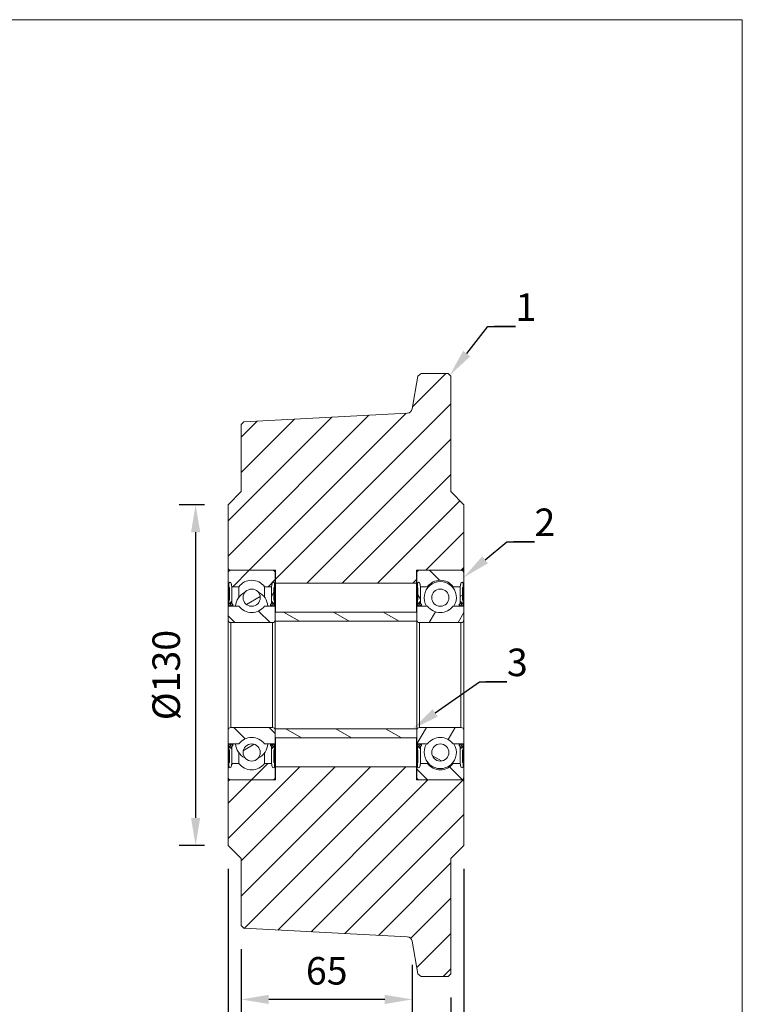
# Model space of a CAD drawing. Units: millimetres. Extents: x 10 to 287, y 10 to 200.
# Drawn here: x 195 to 287, y 75 to 200 of the extents above; entities that cross this region are included whole.
import ezdxf
from ezdxf import colors
from ezdxf.entities.mleader import LeaderData, LeaderLine
from ezdxf.math import Vec2, Vec3

# ---------------------------------------------------------------- set-up
doc = ezdxf.new("R2010")
doc.units = ezdxf.units.MM
doc.header["$LTSCALE"] = 0.75
for name, color, linetype, lineweight in [('FD_Dimensions', 7, 'Continuous', 13), ('Hatching', 7, 'Continuous', 13), ('Leaders', 7, 'Continuous', 13), ('TITLEBLOCK', 7, 'Continuous', 18), ('Visible', 7, 'Continuous', 13), ('Visible Narrow', 7, 'Continuous', 13)]:
    doc.layers.add(name, color=color, linetype=linetype, lineweight=lineweight)
doc.styles.get("Standard").update_dxf_attribs({"font": 'Arial.ttf'})
doc.dimstyles.new('Dim-ISO-25', dxfattribs={"dimtxt": 3.5, "dimasz": 3.5, "dimexe": 2.1, "dimexo": 3, "dimgap": 1.4, "dimtad": 1, "dimdec": 4, "dimdsep": 46, "dimtxsty": 'Standard', "dimcen": 0, "dimadec": 4, "dimazin": 2, "dimtp": 0.1, "dimtm": 0.1, "dimtfac": 1, "dimtdec": 4, "dimtmove": 0, "dimatfit": 3, "dimfxl": 1, "dimarcsym": 0})

# ---------------------------------------------------------------- blocks, each defined once
blk = doc.blocks.new('BIL C&W DRAWING SHEET')
at = {"layer": 'TITLEBLOCK', "lineweight": 13}
blk.add_lwpolyline([(-277, 190), (0, 190), (0, 0), (-277, 0)], close=True, dxfattribs=at)
blk = doc.blocks.new('*D17')
at = {"layer": 'Defpoints', "color": 0, "transparency": 16777216}
for p in [(223.24, 84.78), (245, 82.79), (223.24, 75.39)]:
    blk.add_point(p, dxfattribs=at)
at = {"layer": 'FD_Dimensions', "color": 0, "lineweight": -2, "transparency": 16777216}
for p, q in [((223.24, 81.78), (223.24, 73.29)), ((245, 79.79), (245, 73.29)), ((241.5, 75.39), (226.74, 75.39))]:
    blk.add_line(p, q, dxfattribs=at)
at = {"layer": 'FD_Dimensions', "color": 0, "transparency": 16777216}
for points in [[(226.74, 75.97), (226.74, 74.8), (223.24, 75.39)], [(241.5, 75.97), (241.5, 74.8), (245, 75.39)]]:
    blk.add_solid(points, dxfattribs=at)
at = {"layer": 'FD_Dimensions', "color": 0, "transparency": 16777216, "insert": (234.12, 78.57), "char_height": 3.5, "attachment_point": 5}
blk.add_mtext('65', dxfattribs=at)
blk = doc.blocks.new('*D18')
at = {"layer": 'Defpoints', "color": 0, "transparency": 16777216}
for p in [(223.24, 84.78), (249.9, 78.64), (223.24, 68.14)]:
    blk.add_point(p, dxfattribs=at)
at = {"layer": 'FD_Dimensions', "color": 0, "lineweight": -2, "transparency": 16777216}
for p, q in [((223.24, 81.78), (223.24, 66.04)), ((249.9, 75.64), (249.9, 66.04)), ((246.4, 68.14), (226.74, 68.14))]:
    blk.add_line(p, q, dxfattribs=at)
at = {"layer": 'FD_Dimensions', "color": 0, "transparency": 16777216}
for points in [[(226.74, 68.73), (226.74, 67.56), (223.24, 68.14)], [(246.4, 68.73), (246.4, 67.56), (249.9, 68.14)]]:
    blk.add_solid(points, dxfattribs=at)
at = {"layer": 'FD_Dimensions', "color": 0, "transparency": 16777216, "insert": (236.57, 71.33), "char_height": 3.5, "attachment_point": 5}
blk.add_mtext('80', dxfattribs=at)
blk = doc.blocks.new('*D19')
at = {"layer": 'Defpoints', "color": 0, "transparency": 16777216}
for p in [(221.57, 94.98), (251.57, 94.98), (251.57, 61.22)]:
    blk.add_point(p, dxfattribs=at)
at = {"layer": 'FD_Dimensions', "color": 0, "lineweight": -2, "transparency": 16777216}
for p, q in [((221.57, 91.98), (221.57, 59.12)), ((251.57, 91.98), (251.57, 59.12)), ((225.07, 61.22), (248.07, 61.22))]:
    blk.add_line(p, q, dxfattribs=at)
at = {"layer": 'FD_Dimensions', "color": 0, "transparency": 16777216}
for points in [[(225.07, 61.8), (225.07, 60.64), (221.57, 61.22)], [(248.07, 61.8), (248.07, 60.64), (251.57, 61.22)]]:
    blk.add_solid(points, dxfattribs=at)
at = {"layer": 'FD_Dimensions', "color": 0, "transparency": 16777216, "insert": (236.57, 64.41), "char_height": 3.5, "attachment_point": 5}
blk.add_mtext('90', dxfattribs=at)
blk = doc.blocks.new('*D21')
at = {"layer": 'Defpoints', "color": 0, "transparency": 16777216}
for p in [(221.57, 138.31), (217.44, 94.98), (221.57, 94.98)]:
    blk.add_point(p, dxfattribs=at)
at = {"layer": 'FD_Dimensions', "color": 0, "lineweight": -2, "transparency": 16777216}
for p, q in [((218.57, 138.31), (215.34, 138.31)), ((217.44, 134.81), (217.44, 98.48)), ((218.57, 94.98), (215.34, 94.98))]:
    blk.add_line(p, q, dxfattribs=at)
at = {"layer": 'FD_Dimensions', "color": 0, "transparency": 16777216}
for points in [[(216.85, 134.81), (218.02, 134.81), (217.44, 138.31)], [(216.85, 98.48), (218.02, 98.48), (217.44, 94.98)]]:
    blk.add_solid(points, dxfattribs=at)
at = {"layer": 'FD_Dimensions', "color": 0, "transparency": 16777216, "insert": (214.15, 116.64), "char_height": 3.5, "attachment_point": 5, "rotation": 90}
blk.add_mtext('%%C130', dxfattribs=at)

msp = doc.modelspace()

# ---------------------------------------------------------------- hatches: boundary and pattern name
at = {"layer": 'Hatching'}
h = msp.add_hatch(dxfattribs=at)
h.set_pattern_fill('ANSI31', color=256, angle=-7e-31, style=0)
edge = h.paths.add_edge_path(flags=0)
edge.add_line((223.569537, 84.429295), (244.373763, 83.338992))
edge.add_ellipse((244.338873, 82.673239), major_axis=(0.034891, 0.665753), ratio=1, start_angle=283, end_angle=360, ccw=False)
edge.add_line((244.995411, 82.789004), (245.727079, 78.639508))
edge.add_line((245.727079, 78.639508), (246.118296, 78.311238))
edge.add_line((246.118296, 78.311238), (249.569994, 78.311238))
edge.add_line((249.569994, 78.311238), (249.903327, 78.644572))
edge.add_line((249.903327, 78.644572), (249.903327, 93.311238))
edge.add_line((249.903327, 93.311238), (251.569994, 94.977905))
edge.add_line((251.569994, 94.977905), (251.569994, 103.144572))
edge.add_line((251.569994, 103.144572), (251.403327, 103.311238))
edge.add_line((251.403327, 103.311238), (245.536661, 103.311238))
edge.add_line((245.536661, 103.311238), (245.536661, 104.977905))
edge.add_line((245.536661, 104.977905), (227.603327, 104.977905))
edge.add_line((227.603327, 104.977905), (227.603327, 103.311238))
edge.add_line((227.603327, 103.311238), (221.736661, 103.311238))
edge.add_line((221.736661, 103.311238), (221.569994, 103.144572))
edge.add_line((221.569994, 103.144572), (221.569994, 94.977905))
edge.add_line((221.569994, 94.977905), (223.236661, 93.311238))
edge.add_line((223.236661, 93.311238), (223.236661, 84.780074))
edge.add_line((223.236661, 84.780074), (223.569537, 84.429295))
edge = h.paths.add_edge_path(flags=0)
edge.add_line((244.373763, 149.950152), (223.569537, 148.859849))
edge.add_line((223.569537, 148.859849), (223.236661, 148.50907))
edge.add_line((223.236661, 148.50907), (223.236661, 139.977905))
edge.add_line((223.236661, 139.977905), (221.569994, 138.311238))
edge.add_line((221.569994, 138.311238), (221.569994, 130.144572))
edge.add_line((221.569994, 130.144572), (221.736661, 129.977905))
edge.add_line((221.736661, 129.977905), (227.603327, 129.977905))
edge.add_line((227.603327, 129.977905), (227.603327, 128.311238))
edge.add_line((227.603327, 128.311238), (245.536661, 128.311238))
edge.add_line((245.536661, 128.311238), (245.536661, 129.977905))
edge.add_line((245.536661, 129.977905), (251.403327, 129.977905))
edge.add_line((251.403327, 129.977905), (251.569994, 130.144572))
edge.add_line((251.569994, 130.144572), (251.569994, 138.311238))
edge.add_line((251.569994, 138.311238), (249.903327, 139.977905))
edge.add_line((249.903327, 139.977905), (249.903327, 154.644572))
edge.add_line((249.903327, 154.644572), (249.569994, 154.977905))
edge.add_line((249.569994, 154.977905), (246.118296, 154.977905))
edge.add_line((246.118296, 154.977905), (245.727079, 154.649636))
edge.add_line((245.727079, 154.649636), (244.995411, 150.500139))
edge.add_ellipse((244.338873, 150.615905), major_axis=(0.656539, -0.115765), ratio=1, start_angle=-77, end_angle=0, ccw=False)
h = msp.add_hatch(dxfattribs=at)
h.set_pattern_fill('ANSI31', color=256, angle=-7e-31, style=0)
edge = h.paths.add_edge_path(flags=0)
edge.add_ellipse((221.936661, 129.611238), major_axis=(0, 0.366667), ratio=1, start_angle=360, end_angle=450)
edge.add_line((221.569994, 129.611238), (221.569994, 128.277905))
edge.add_line((221.569994, 128.277905), (221.649994, 128.277905))
edge.add_ellipse((221.809994, 128.277905), major_axis=(-0.16, 0), ratio=1, start_angle=190, end_angle=360, ccw=False)
edge.add_line((221.967563, 128.305689), (222.042993, 127.877905))
edge.add_line((222.042993, 127.877905), (222.931873, 127.877905))
edge.add_ellipse((224.569994, 126.644572), major_axis=(-1.638121, 1.233333), ratio=1, start_angle=253.95183867, end_angle=360, ccw=False)
edge.add_line((226.208115, 127.877905), (227.096995, 127.877905))
edge.add_line((227.096995, 127.877905), (227.172425, 128.305689))
edge.add_ellipse((227.329994, 128.277905), major_axis=(-0.157569, 0.027784), ratio=1, start_angle=-170, end_angle=0, ccw=False)
edge.add_line((227.489994, 128.277905), (227.569994, 128.277905))
edge.add_line((227.569994, 128.277905), (227.569994, 129.611238))
edge.add_ellipse((227.203327, 129.611238), major_axis=(0.366667, 0), ratio=1, start_angle=0, end_angle=90)
edge.add_line((227.203327, 129.977905), (221.936661, 129.977905))
edge = h.paths.add_edge_path(flags=0)
edge.add_ellipse((221.936661, 103.677905), major_axis=(-0.366667, 0), ratio=1, start_angle=0, end_angle=90)
edge.add_line((221.936661, 103.311238), (227.203327, 103.311238))
edge.add_ellipse((227.203327, 103.677905), major_axis=(0, -0.366667), ratio=1, start_angle=0, end_angle=90)
edge.add_line((227.569994, 103.677905), (227.569994, 105.011238))
edge.add_line((227.569994, 105.011238), (227.489994, 105.011238))
edge.add_ellipse((227.329994, 105.011238), major_axis=(0.16, 0), ratio=1, start_angle=190, end_angle=360, ccw=False)
edge.add_line((227.172425, 104.983455), (227.096995, 105.411238))
edge.add_line((227.096995, 105.411238), (226.208115, 105.411238))
edge.add_ellipse((224.569994, 106.644572), major_axis=(1.638121, -1.233333), ratio=1, start_angle=-106.04816133, end_angle=0, ccw=False)
edge.add_line((222.931873, 105.411238), (222.042993, 105.411238))
edge.add_line((222.042993, 105.411238), (221.967563, 104.983455))
edge.add_ellipse((221.809994, 105.011238), major_axis=(0.157569, -0.027784), ratio=1, start_angle=-170, end_angle=0, ccw=False)
edge.add_line((221.649994, 105.011238), (221.569994, 105.011238))
edge.add_line((221.569994, 105.011238), (221.569994, 103.677905))
h = msp.add_hatch(dxfattribs=at)
h.set_pattern_fill('ANSI31', color=256, angle=90, style=0)
edge = h.paths.add_edge_path(flags=0)
edge.add_ellipse((251.203327, 103.677905), major_axis=(0, -0.366667), ratio=1, start_angle=0, end_angle=90)
edge.add_line((251.569994, 103.677905), (251.569994, 105.011238))
edge.add_line((251.569994, 105.011238), (251.489994, 105.011238))
edge.add_ellipse((251.329994, 105.011238), major_axis=(0.16, 0), ratio=1, start_angle=190, end_angle=360, ccw=False)
edge.add_line((251.172425, 104.983455), (251.096995, 105.411238))
edge.add_line((251.096995, 105.411238), (250.208115, 105.411238))
edge.add_ellipse((248.569994, 106.644572), major_axis=(1.638121, -1.233333), ratio=1, start_angle=253.95183867, end_angle=360, ccw=False)
edge.add_line((246.931873, 105.411238), (246.042993, 105.411238))
edge.add_line((246.042993, 105.411238), (245.967563, 104.983455))
edge.add_ellipse((245.809994, 105.011238), major_axis=(0.157569, -0.027784), ratio=1, start_angle=190, end_angle=360, ccw=False)
edge.add_line((245.649994, 105.011238), (245.569994, 105.011238))
edge.add_line((245.569994, 105.011238), (245.569994, 103.677905))
edge.add_ellipse((245.936661, 103.677905), major_axis=(-0.366667, 0), ratio=1, start_angle=360, end_angle=450)
edge.add_line((245.936661, 103.311238), (251.203327, 103.311238))
edge = h.paths.add_edge_path(flags=0)
edge.add_ellipse((251.203327, 129.611238), major_axis=(0.366667, 0), ratio=1, start_angle=0, end_angle=90)
edge.add_line((251.203327, 129.977905), (245.936661, 129.977905))
edge.add_ellipse((245.936661, 129.611238), major_axis=(0, 0.366667), ratio=1, start_angle=0, end_angle=90)
edge.add_line((245.569994, 129.611238), (245.569994, 128.277905))
edge.add_line((245.569994, 128.277905), (245.649994, 128.277905))
edge.add_ellipse((245.809994, 128.277905), major_axis=(-0.16, 0), ratio=1, start_angle=190, end_angle=360, ccw=False)
edge.add_line((245.967563, 128.305689), (246.042993, 127.877905))
edge.add_line((246.042993, 127.877905), (246.931873, 127.877905))
edge.add_ellipse((248.569994, 126.644572), major_axis=(-1.638121, 1.233333), ratio=1, start_angle=-106.04816133, end_angle=0, ccw=False)
edge.add_line((250.208115, 127.877905), (251.096995, 127.877905))
edge.add_line((251.096995, 127.877905), (251.172425, 128.305689))
edge.add_ellipse((251.329994, 128.277905), major_axis=(-0.157569, 0.027784), ratio=1, start_angle=190, end_angle=360, ccw=False)
edge.add_line((251.489994, 128.277905), (251.569994, 128.277905))
edge.add_line((251.569994, 128.277905), (251.569994, 129.611238))
h = msp.add_hatch(dxfattribs=at)
h.set_pattern_fill('ANSI31', color=256, angle=75, style=0)
edge = h.paths.add_edge_path(flags=0)
edge.add_line((221.649994, 125.881538), (221.929527, 125.602005))
edge.add_line((221.929527, 125.602005), (221.729994, 125.402472))
edge.add_line((221.729994, 125.402472), (221.969994, 125.402472))
edge.add_line((221.969994, 125.402472), (222.169527, 125.602005))
edge.add_line((222.169527, 125.602005), (221.889994, 125.881538))
edge.add_line((221.889994, 125.881538), (222.049994, 126.041538))
edge.add_line((222.049994, 126.041538), (222.049994, 127.849834))
edge.add_line((222.049994, 127.849834), (221.967563, 128.317322))
edge.add_ellipse((221.809994, 128.289538), major_axis=(0.157569, 0.027784), ratio=1, start_angle=0, end_angle=170)
edge.add_line((221.649994, 128.289538), (221.649994, 127.830872))
edge.add_line((221.649994, 127.830872), (221.729994, 127.750872))
edge.add_line((221.729994, 127.750872), (221.729994, 126.190872))
edge.add_line((221.729994, 126.190872), (221.649994, 126.110872))
edge.add_line((221.649994, 126.110872), (221.649994, 125.881538))
edge = h.paths.add_edge_path(flags=0)
edge.add_line((221.929527, 107.687138), (221.649994, 107.407605))
edge.add_line((221.649994, 107.407605), (221.649994, 107.178272))
edge.add_line((221.649994, 107.178272), (221.729994, 107.098272))
edge.add_line((221.729994, 107.098272), (221.729994, 105.538272))
edge.add_line((221.729994, 105.538272), (221.649994, 105.458272))
edge.add_line((221.649994, 105.458272), (221.649994, 104.999605))
edge.add_ellipse((221.809994, 104.999605), major_axis=(-0.16, 0), ratio=1, start_angle=360, end_angle=530)
edge.add_line((221.967563, 104.971821), (222.049994, 105.43931))
edge.add_line((222.049994, 105.43931), (222.049994, 107.247605))
edge.add_line((222.049994, 107.247605), (221.889994, 107.407605))
edge.add_line((221.889994, 107.407605), (222.169527, 107.687138))
edge.add_line((222.169527, 107.687138), (221.969994, 107.886672))
edge.add_line((221.969994, 107.886672), (221.729994, 107.886672))
edge.add_line((221.729994, 107.886672), (221.929527, 107.687138))
h = msp.add_hatch(dxfattribs=at)
h.set_pattern_fill('ANSI31', color=256, angle=15, style=0)
edge = h.paths.add_edge_path(flags=0)
edge.add_line((227.489994, 107.407605), (227.210461, 107.687138))
edge.add_line((227.210461, 107.687138), (227.409994, 107.886672))
edge.add_line((227.409994, 107.886672), (227.169994, 107.886672))
edge.add_line((227.169994, 107.886672), (226.970461, 107.687138))
edge.add_line((226.970461, 107.687138), (227.249994, 107.407605))
edge.add_line((227.249994, 107.407605), (227.089994, 107.247605))
edge.add_line((227.089994, 107.247605), (227.089994, 105.43931))
edge.add_line((227.089994, 105.43931), (227.172425, 104.971821))
edge.add_ellipse((227.329994, 104.999605), major_axis=(-0.157569, -0.027784), ratio=1, start_angle=360, end_angle=530)
edge.add_line((227.489994, 104.999605), (227.489994, 105.458272))
edge.add_line((227.489994, 105.458272), (227.409994, 105.538272))
edge.add_line((227.409994, 105.538272), (227.409994, 107.098272))
edge.add_line((227.409994, 107.098272), (227.489994, 107.178272))
edge.add_line((227.489994, 107.178272), (227.489994, 107.407605))
edge = h.paths.add_edge_path(flags=0)
edge.add_line((227.210461, 125.602005), (227.489994, 125.881538))
edge.add_line((227.489994, 125.881538), (227.489994, 126.110872))
edge.add_line((227.489994, 126.110872), (227.409994, 126.190872))
edge.add_line((227.409994, 126.190872), (227.409994, 127.750872))
edge.add_line((227.409994, 127.750872), (227.489994, 127.830872))
edge.add_line((227.489994, 127.830872), (227.489994, 128.289538))
edge.add_ellipse((227.329994, 128.289538), major_axis=(0.16, 0), ratio=1, start_angle=0, end_angle=170)
edge.add_line((227.172425, 128.317322), (227.089994, 127.849834))
edge.add_line((227.089994, 127.849834), (227.089994, 126.041538))
edge.add_line((227.089994, 126.041538), (227.249994, 125.881538))
edge.add_line((227.249994, 125.881538), (226.970461, 125.602005))
edge.add_line((226.970461, 125.602005), (227.169994, 125.402472))
edge.add_line((227.169994, 125.402472), (227.409994, 125.402472))
edge.add_line((227.409994, 125.402472), (227.210461, 125.602005))
h = msp.add_hatch(dxfattribs=at)
h.set_pattern_fill('ANSI31', color=256, angle=75, style=0)
edge = h.paths.add_edge_path(flags=0)
edge.add_line((245.929527, 107.687138), (245.649994, 107.407605))
edge.add_line((245.649994, 107.407605), (245.649994, 107.178272))
edge.add_line((245.649994, 107.178272), (245.729994, 107.098272))
edge.add_line((245.729994, 107.098272), (245.729994, 105.538272))
edge.add_line((245.729994, 105.538272), (245.649994, 105.458272))
edge.add_line((245.649994, 105.458272), (245.649994, 104.999605))
edge.add_ellipse((245.809994, 104.999605), major_axis=(-0.16, 0), ratio=1, start_angle=0, end_angle=170)
edge.add_line((245.967563, 104.971821), (246.049994, 105.43931))
edge.add_line((246.049994, 105.43931), (246.049994, 107.247605))
edge.add_line((246.049994, 107.247605), (245.889994, 107.407605))
edge.add_line((245.889994, 107.407605), (246.169527, 107.687138))
edge.add_line((246.169527, 107.687138), (245.969994, 107.886672))
edge.add_line((245.969994, 107.886672), (245.729994, 107.886672))
edge.add_line((245.729994, 107.886672), (245.929527, 107.687138))
edge = h.paths.add_edge_path(flags=0)
edge.add_line((245.649994, 125.881538), (245.929527, 125.602005))
edge.add_line((245.929527, 125.602005), (245.729994, 125.402472))
edge.add_line((245.729994, 125.402472), (245.969994, 125.402472))
edge.add_line((245.969994, 125.402472), (246.169527, 125.602005))
edge.add_line((246.169527, 125.602005), (245.889994, 125.881538))
edge.add_line((245.889994, 125.881538), (246.049994, 126.041538))
edge.add_line((246.049994, 126.041538), (246.049994, 127.849834))
edge.add_line((246.049994, 127.849834), (245.967563, 128.317322))
edge.add_ellipse((245.809994, 128.289538), major_axis=(0.157569, 0.027784), ratio=1, start_angle=0, end_angle=170)
edge.add_line((245.649994, 128.289538), (245.649994, 127.830872))
edge.add_line((245.649994, 127.830872), (245.729994, 127.750872))
edge.add_line((245.729994, 127.750872), (245.729994, 126.190872))
edge.add_line((245.729994, 126.190872), (245.649994, 126.110872))
edge.add_line((245.649994, 126.110872), (245.649994, 125.881538))
h = msp.add_hatch(dxfattribs=at)
h.set_pattern_fill('ANSI31', color=256, angle=-15, style=0)
edge = h.paths.add_edge_path(flags=0)
edge.add_line((251.210461, 125.602005), (251.489994, 125.881538))
edge.add_line((251.489994, 125.881538), (251.489994, 126.110872))
edge.add_line((251.489994, 126.110872), (251.409994, 126.190872))
edge.add_line((251.409994, 126.190872), (251.409994, 127.750872))
edge.add_line((251.409994, 127.750872), (251.489994, 127.830872))
edge.add_line((251.489994, 127.830872), (251.489994, 128.289538))
edge.add_ellipse((251.329994, 128.289538), major_axis=(0.16, 0), ratio=1, start_angle=360, end_angle=530)
edge.add_line((251.172425, 128.317322), (251.089994, 127.849834))
edge.add_line((251.089994, 127.849834), (251.089994, 126.041538))
edge.add_line((251.089994, 126.041538), (251.249994, 125.881538))
edge.add_line((251.249994, 125.881538), (250.970461, 125.602005))
edge.add_line((250.970461, 125.602005), (251.169994, 125.402472))
edge.add_line((251.169994, 125.402472), (251.409994, 125.402472))
edge.add_line((251.409994, 125.402472), (251.210461, 125.602005))
edge = h.paths.add_edge_path(flags=0)
edge.add_line((251.489994, 107.407605), (251.210461, 107.687138))
edge.add_line((251.210461, 107.687138), (251.409994, 107.886672))
edge.add_line((251.409994, 107.886672), (251.169994, 107.886672))
edge.add_line((251.169994, 107.886672), (250.970461, 107.687138))
edge.add_line((250.970461, 107.687138), (251.249994, 107.407605))
edge.add_line((251.249994, 107.407605), (251.089994, 107.247605))
edge.add_line((251.089994, 107.247605), (251.089994, 105.43931))
edge.add_line((251.089994, 105.43931), (251.172425, 104.971821))
edge.add_ellipse((251.329994, 104.999605), major_axis=(-0.157569, -0.027784), ratio=1, start_angle=360, end_angle=530)
edge.add_line((251.489994, 104.999605), (251.489994, 105.458272))
edge.add_line((251.489994, 105.458272), (251.409994, 105.538272))
edge.add_line((251.409994, 105.538272), (251.409994, 107.098272))
edge.add_line((251.409994, 107.098272), (251.489994, 107.178272))
edge.add_line((251.489994, 107.178272), (251.489994, 107.407605))
h = msp.add_hatch(dxfattribs=at)
h.set_pattern_fill('ANSI31', color=256, angle=-15, style=0)
edge = h.paths.add_edge_path(flags=0)
edge.add_ellipse((224.569994, 126.492649), major_axis=(1.090496, 0), ratio=1, start_angle=0, end_angle=360)
edge = h.paths.add_edge_path(flags=0)
edge.add_ellipse((224.569994, 106.796494), major_axis=(1.090496, 0), ratio=1, start_angle=0, end_angle=360)
h = msp.add_hatch(dxfattribs=at)
h.set_pattern_fill('ANSI31', color=256, angle=105, style=0)
edge = h.paths.add_edge_path(flags=0)
edge.add_ellipse((248.569994, 126.492649), major_axis=(1.090496, 0), ratio=1, start_angle=0, end_angle=360)
edge = h.paths.add_edge_path(flags=0)
edge.add_ellipse((248.569994, 106.796494), major_axis=(1.090496, 0), ratio=1, start_angle=0, end_angle=360)
h = msp.add_hatch(dxfattribs=at)
h.set_pattern_fill('ANSI31', color=256, angle=90, style=0)
edge = h.paths.add_edge_path(flags=0)
edge.add_ellipse((227.203327, 123.677905), major_axis=(0, -0.366667), ratio=1, start_angle=360, end_angle=450)
edge.add_line((227.569994, 123.677905), (227.569994, 125.411238))
edge.add_line((227.569994, 125.411238), (226.208115, 125.411238))
edge.add_ellipse((224.569994, 126.644572), major_axis=(1.638121, -1.233333), ratio=1, start_angle=-106.04816133, end_angle=0, ccw=False)
edge.add_line((222.931873, 125.411238), (221.569994, 125.411238))
edge.add_line((221.569994, 125.411238), (221.569994, 123.677905))
edge.add_ellipse((221.936661, 123.677905), major_axis=(-0.366667, 0), ratio=1, start_angle=0, end_angle=90)
edge.add_line((221.936661, 123.311238), (227.203327, 123.311238))
edge = h.paths.add_edge_path(flags=0)
edge.add_ellipse((227.203327, 109.611238), major_axis=(0.366667, 0), ratio=1, start_angle=360, end_angle=450)
edge.add_line((227.203327, 109.977905), (221.936661, 109.977905))
edge.add_ellipse((221.936661, 109.611238), major_axis=(0, 0.366667), ratio=1, start_angle=360, end_angle=450)
edge.add_line((221.569994, 109.611238), (221.569994, 107.877905))
edge.add_line((221.569994, 107.877905), (222.931873, 107.877905))
edge.add_ellipse((224.569994, 106.644572), major_axis=(-1.638121, 1.233333), ratio=1, start_angle=253.95183867, end_angle=360, ccw=False)
edge.add_line((226.208115, 107.877905), (227.569994, 107.877905))
edge.add_line((227.569994, 107.877905), (227.569994, 109.611238))
h = msp.add_hatch(dxfattribs=at)
h.set_pattern_fill('ANSI31', color=256, angle=15, style=0)
edge = h.paths.add_edge_path(flags=0)
edge.add_ellipse((245.936661, 109.611238), major_axis=(0, 0.366667), ratio=1, start_angle=360, end_angle=450)
edge.add_line((245.569994, 109.611238), (245.569994, 107.877905))
edge.add_line((245.569994, 107.877905), (246.931873, 107.877905))
edge.add_ellipse((248.569994, 106.644572), major_axis=(-1.638121, 1.233333), ratio=1, start_angle=-106.04816133, end_angle=0, ccw=False)
edge.add_line((250.208115, 107.877905), (251.569994, 107.877905))
edge.add_line((251.569994, 107.877905), (251.569994, 109.611238))
edge.add_ellipse((251.203327, 109.611238), major_axis=(0.366667, 0), ratio=1, start_angle=360, end_angle=450)
edge.add_line((251.203327, 109.977905), (245.936661, 109.977905))
edge = h.paths.add_edge_path(flags=0)
edge.add_ellipse((245.936661, 123.677905), major_axis=(-0.366667, 0), ratio=1, start_angle=360, end_angle=450)
edge.add_line((245.936661, 123.311238), (251.203327, 123.311238))
edge.add_ellipse((251.203327, 123.677905), major_axis=(0, -0.366667), ratio=1, start_angle=360, end_angle=450)
edge.add_line((251.569994, 123.677905), (251.569994, 125.411238))
edge.add_line((251.569994, 125.411238), (250.208115, 125.411238))
edge.add_ellipse((248.569994, 126.644572), major_axis=(1.638121, -1.233333), ratio=1, start_angle=253.95183867, end_angle=360, ccw=False)
edge.add_line((246.931873, 125.411238), (245.569994, 125.411238))
edge.add_line((245.569994, 125.411238), (245.569994, 123.677905))
h = msp.add_hatch(dxfattribs=at)
h.set_pattern_fill('ANSI31', color=256, angle=105, style=0)
h.paths.add_polyline_path([(245.569994, 108.644572), (245.569994, 109.811238), (227.569994, 109.811238), (227.569994, 108.644572)], flags=0)
h.paths.add_polyline_path([(245.569994, 123.477905), (245.569994, 124.644572), (227.569994, 124.644572), (227.569994, 123.477905)], flags=0)

# ---------------------------------------------------------------- linework, layer by layer
at = {"layer": 'Visible', "extrusion": (0, 1, 0)}
for p, q in [((245.727079, 154.649636), (244.995411, 150.500139)), ((246.118296, 154.977905), (245.727079, 154.649636)), ((249.569994, 154.977905), (246.118296, 154.977905)), ((249.903327, 154.644572), (249.569994, 154.977905)), ((249.903327, 139.977905), (249.903327, 154.644572)), ((244.373763, 149.950152), (223.569537, 148.859849)), ((223.569537, 148.859849), (223.236661, 148.50907)), ((223.236661, 148.50907), (223.236661, 139.977905)), ((223.236661, 139.977905), (221.569994, 138.311238)), ((251.569994, 138.311238), (249.903327, 139.977905)), ((221.569994, 138.311238), (221.569994, 130.144572)), ((251.569994, 130.144572), (251.569994, 138.311238)), ((221.569994, 130.144572), (221.736661, 129.977905)), ((221.569994, 129.611238), (221.569994, 130.144572)), ((221.569994, 129.611238), (221.569994, 128.277905)), ((221.736661, 129.977905), (227.603327, 129.977905)), ((221.736661, 129.918557), (221.736661, 129.977905)), ((227.203327, 129.977905), (221.936661, 129.977905)), ((227.569994, 128.277905), (227.569994, 129.611238)), ((227.603327, 129.977905), (227.603327, 128.311238)), ((245.536661, 128.311238), (245.536661, 129.977905)), ((245.536661, 129.977905), (251.403327, 129.977905)), ((245.569994, 129.611238), (245.569994, 128.277905)), ((251.203327, 129.977905), (245.936661, 129.977905)), ((251.403327, 129.977905), (251.569994, 130.144572)), ((251.403327, 129.977905), (251.403327, 129.918557)), ((251.569994, 130.144572), (251.569994, 129.611238)), ((251.569994, 128.277905), (251.569994, 129.611238)), ((221.569994, 128.277905), (221.649994, 128.277905)), ((221.569994, 128.277905), (221.569994, 125.411238)), ((221.649994, 128.289538), (221.649994, 127.830872)), ((221.649994, 127.830872), (221.729994, 127.750872)), ((221.649994, 126.110872), (221.649994, 127.830872)), ((221.729994, 127.750872), (221.729994, 126.190872)), ((222.049994, 127.849834), (221.967563, 128.317322)), ((221.967563, 128.305689), (222.042993, 127.877905)), ((222.042993, 127.877905), (222.931873, 127.877905)), ((222.049994, 126.041538), (222.049994, 127.849834)), ((222.931873, 127.877905), (222.931873, 126.538159)), ((226.208115, 127.877905), (227.096995, 127.877905)), ((226.208115, 127.877905), (226.208115, 126.538159)), ((227.172425, 128.317322), (227.089994, 127.849834)), ((227.089994, 127.849834), (227.089994, 126.041538)), ((227.096995, 127.877905), (227.172425, 128.305689)), ((227.409994, 127.750872), (227.489994, 127.830872)), ((227.409994, 126.190872), (227.409994, 127.750872)), ((227.489994, 127.830872), (227.489994, 128.289538)), ((227.489994, 128.277905), (227.569994, 128.277905)), ((227.489994, 127.830872), (227.489994, 126.110872)), ((227.569994, 128.277905), (227.569994, 125.411238)), ((227.603327, 128.311238), (245.536661, 128.311238)), ((227.603327, 124.644572), (227.603327, 128.311238)), ((245.536661, 128.311238), (245.536661, 124.644572)), ((245.569994, 128.277905), (245.649994, 128.277905)), ((245.569994, 125.411238), (245.569994, 128.277905)), ((245.649994, 128.289538), (245.649994, 127.830872)), ((245.649994, 127.830872), (245.729994, 127.750872)), ((245.649994, 126.110872), (245.649994, 127.830872)), ((245.729994, 127.750872), (245.729994, 126.190872)), ((246.049994, 127.849834), (245.967563, 128.317322)), ((245.967563, 128.305689), (246.042993, 127.877905)), ((246.042993, 127.877905), (246.931873, 127.877905)), ((246.049994, 126.041538), (246.049994, 127.849834)), ((246.931873, 127.725983), (246.931873, 127.877905)), ((250.208115, 127.877905), (251.096995, 127.877905)), ((250.208115, 127.725983), (250.208115, 127.877905)), ((251.172425, 128.317322), (251.089994, 127.849834)), ((251.089994, 127.849834), (251.089994, 126.041538)), ((251.096995, 127.877905), (251.172425, 128.305689)), ((251.409994, 127.750872), (251.489994, 127.830872)), ((251.409994, 126.190872), (251.409994, 127.750872)), ((251.489994, 127.830872), (251.489994, 128.289538)), ((251.489994, 128.277905), (251.569994, 128.277905)), ((251.489994, 127.830872), (251.489994, 126.110872)), ((251.569994, 125.411238), (251.569994, 128.277905)), ((222.931873, 125.411238), (221.569994, 125.411238)), ((221.569994, 125.411238), (221.569994, 123.677905)), ((221.729994, 126.190872), (221.649994, 126.110872)), ((221.649994, 126.110872), (221.649994, 125.881538)), ((221.649994, 125.881538), (221.929527, 125.602005)), ((221.649994, 125.411238), (221.649994, 125.881538)), ((221.929527, 125.602005), (221.729994, 125.402472)), ((221.729994, 125.402472), (221.969994, 125.402472)), ((221.889994, 125.881538), (222.049994, 126.041538)), ((222.169527, 125.602005), (221.889994, 125.881538)), ((221.969994, 125.402472), (222.169527, 125.602005)), ((222.049994, 125.721538), (222.049994, 126.041538)), ((222.169527, 125.411238), (222.169527, 125.602005)), ((227.569994, 125.411238), (226.208115, 125.411238)), ((227.249994, 125.881538), (226.970461, 125.602005)), ((226.970461, 125.602005), (227.169994, 125.402472)), ((226.970461, 125.602005), (226.970461, 125.411238)), ((227.089994, 126.041538), (227.249994, 125.881538)), ((227.089994, 126.041538), (227.089994, 125.721538)), ((227.169994, 125.402472), (227.409994, 125.402472)), ((227.210461, 125.602005), (227.489994, 125.881538)), ((227.409994, 125.402472), (227.210461, 125.602005)), ((227.489994, 126.110872), (227.409994, 126.190872)), ((227.489994, 125.881538), (227.489994, 126.110872)), ((227.489994, 125.881538), (227.489994, 125.411238)), ((227.569994, 123.677905), (227.569994, 125.411238)), ((246.931873, 125.411238), (245.569994, 125.411238)), ((245.569994, 125.411238), (245.569994, 123.677905)), ((245.729994, 126.190872), (245.649994, 126.110872)), ((245.649994, 126.110872), (245.649994, 125.881538)), ((245.649994, 125.881538), (245.929527, 125.602005)), ((245.649994, 125.411238), (245.649994, 125.881538)), ((245.929527, 125.602005), (245.729994, 125.402472)), ((245.729994, 125.402472), (245.969994, 125.402472)), ((245.889994, 125.881538), (246.049994, 126.041538)), ((246.169527, 125.602005), (245.889994, 125.881538)), ((245.969994, 125.402472), (246.169527, 125.602005)), ((246.049994, 125.721538), (246.049994, 126.041538)), ((246.169527, 125.411238), (246.169527, 125.602005)), ((251.569994, 125.411238), (250.208115, 125.411238)), ((251.249994, 125.881538), (250.970461, 125.602005)), ((250.970461, 125.602005), (251.169994, 125.402472)), ((250.970461, 125.602005), (250.970461, 125.411238)), ((251.089994, 126.041538), (251.249994, 125.881538)), ((251.089994, 126.041538), (251.089994, 125.721538)), ((251.169994, 125.402472), (251.409994, 125.402472)), ((251.210461, 125.602005), (251.489994, 125.881538)), ((251.409994, 125.402472), (251.210461, 125.602005)), ((251.489994, 126.110872), (251.409994, 126.190872)), ((251.489994, 125.881538), (251.489994, 126.110872)), ((251.489994, 125.881538), (251.489994, 125.411238)), ((251.569994, 123.677905), (251.569994, 125.411238)), ((245.569994, 124.644572), (227.569994, 124.644572)), ((227.569994, 124.644572), (227.569994, 123.477905)), ((245.569994, 123.477905), (245.569994, 124.644572)), ((221.569994, 123.677905), (221.569994, 109.611238)), ((221.936661, 123.311238), (227.203327, 123.311238)), ((227.569994, 123.477905), (245.569994, 123.477905)), ((227.569994, 123.477905), (227.569994, 109.811238)), ((245.569994, 123.477905), (245.569994, 109.811238)), ((245.936661, 123.311238), (251.203327, 123.311238)), ((251.569994, 109.611238), (251.569994, 123.677905)), ((221.569994, 109.611238), (221.569994, 107.877905)), ((227.203327, 109.977905), (221.936661, 109.977905)), ((245.569994, 109.811238), (227.569994, 109.811238)), ((227.569994, 109.811238), (227.569994, 108.644572)), ((227.569994, 107.877905), (227.569994, 109.611238)), ((245.569994, 108.644572), (245.569994, 109.811238)), ((245.569994, 109.611238), (245.569994, 107.877905)), ((251.203327, 109.977905), (245.936661, 109.977905)), ((251.569994, 107.877905), (251.569994, 109.611238)), ((221.569994, 107.877905), (221.569994, 105.011238)), ((221.569994, 107.877905), (222.931873, 107.877905)), ((221.649994, 107.407605), (221.649994, 107.877905)), ((221.969994, 107.886672), (221.729994, 107.886672)), ((221.729994, 107.886672), (221.929527, 107.687138)), ((222.169527, 107.687138), (221.969994, 107.886672)), ((222.169527, 107.687138), (222.169527, 107.877905)), ((226.208115, 107.877905), (227.569994, 107.877905)), ((227.169994, 107.886672), (226.970461, 107.687138)), ((226.970461, 107.877905), (226.970461, 107.687138)), ((227.409994, 107.886672), (227.169994, 107.886672)), ((227.210461, 107.687138), (227.409994, 107.886672)), ((227.489994, 107.877905), (227.489994, 107.407605)), ((227.569994, 108.644572), (245.569994, 108.644572)), ((227.569994, 107.877905), (227.569994, 105.011238)), ((227.603327, 104.977905), (227.603327, 108.644572)), ((245.536661, 108.644572), (245.536661, 104.977905)), ((245.569994, 105.011238), (245.569994, 107.877905)), ((245.569994, 107.877905), (246.931873, 107.877905)), ((245.649994, 107.407605), (245.649994, 107.877905)), ((245.969994, 107.886672), (245.729994, 107.886672)), ((245.729994, 107.886672), (245.929527, 107.687138)), ((246.169527, 107.687138), (245.969994, 107.886672)), ((246.169527, 107.687138), (246.169527, 107.877905)), ((250.208115, 107.877905), (251.569994, 107.877905)), ((251.169994, 107.886672), (250.970461, 107.687138)), ((250.970461, 107.877905), (250.970461, 107.687138)), ((251.409994, 107.886672), (251.169994, 107.886672)), ((251.210461, 107.687138), (251.409994, 107.886672)), ((251.489994, 107.877905), (251.489994, 107.407605)), ((251.569994, 105.011238), (251.569994, 107.877905)), ((221.929527, 107.687138), (221.649994, 107.407605)), ((221.649994, 107.407605), (221.649994, 107.178272)), ((221.649994, 107.178272), (221.729994, 107.098272)), ((221.649994, 105.458272), (221.649994, 107.178272)), ((221.729994, 107.098272), (221.729994, 105.538272)), ((221.889994, 107.407605), (222.169527, 107.687138)), ((222.049994, 107.247605), (221.889994, 107.407605)), ((222.049994, 107.247605), (222.049994, 107.567605)), ((222.049994, 105.43931), (222.049994, 107.247605)), ((222.931873, 106.750984), (222.931873, 105.411238)), ((226.208115, 106.750984), (226.208115, 105.411238)), ((226.970461, 107.687138), (227.249994, 107.407605)), ((227.089994, 107.567605), (227.089994, 107.247605)), ((227.249994, 107.407605), (227.089994, 107.247605)), ((227.089994, 107.247605), (227.089994, 105.43931)), ((227.489994, 107.407605), (227.210461, 107.687138)), ((227.409994, 107.098272), (227.489994, 107.178272)), ((227.409994, 105.538272), (227.409994, 107.098272)), ((227.489994, 107.178272), (227.489994, 107.407605)), ((227.489994, 107.178272), (227.489994, 105.458272)), ((245.929527, 107.687138), (245.649994, 107.407605)), ((245.649994, 107.407605), (245.649994, 107.178272)), ((245.649994, 107.178272), (245.729994, 107.098272)), ((245.649994, 105.458272), (245.649994, 107.178272)), ((245.729994, 107.098272), (245.729994, 105.538272)), ((245.889994, 107.407605), (246.169527, 107.687138)), ((246.049994, 107.247605), (245.889994, 107.407605)), ((246.049994, 107.247605), (246.049994, 107.567605)), ((246.049994, 105.43931), (246.049994, 107.247605)), ((250.970461, 107.687138), (251.249994, 107.407605)), ((251.089994, 107.567605), (251.089994, 107.247605)), ((251.249994, 107.407605), (251.089994, 107.247605)), ((251.089994, 107.247605), (251.089994, 105.43931)), ((251.489994, 107.407605), (251.210461, 107.687138)), ((251.409994, 107.098272), (251.489994, 107.178272)), ((251.409994, 105.538272), (251.409994, 107.098272)), ((251.489994, 107.178272), (251.489994, 107.407605)), ((251.489994, 107.178272), (251.489994, 105.458272)), ((221.729994, 105.538272), (221.649994, 105.458272)), ((221.649994, 105.458272), (221.649994, 104.999605)), ((221.967563, 104.971821), (222.049994, 105.43931)), ((222.042993, 105.411238), (221.967563, 104.983455)), ((222.931873, 105.411238), (222.042993, 105.411238)), ((227.096995, 105.411238), (226.208115, 105.411238)), ((227.089994, 105.43931), (227.172425, 104.971821)), ((227.172425, 104.983455), (227.096995, 105.411238)), ((227.489994, 105.458272), (227.409994, 105.538272)), ((227.489994, 104.999605), (227.489994, 105.458272)), ((245.729994, 105.538272), (245.649994, 105.458272)), ((245.649994, 105.458272), (245.649994, 104.999605)), ((245.967563, 104.971821), (246.049994, 105.43931)), ((246.042993, 105.411238), (245.967563, 104.983455)), ((246.931873, 105.411238), (246.042993, 105.411238)), ((246.931873, 105.411238), (246.931873, 105.563161)), ((250.208115, 105.411238), (250.208115, 105.563161)), ((251.096995, 105.411238), (250.208115, 105.411238)), ((251.089994, 105.43931), (251.172425, 104.971821)), ((251.172425, 104.983455), (251.096995, 105.411238)), ((251.489994, 105.458272), (251.409994, 105.538272)), ((251.489994, 104.999605), (251.489994, 105.458272)), ((221.649994, 105.011238), (221.569994, 105.011238)), ((221.569994, 105.011238), (221.569994, 103.677905)), ((227.569994, 105.011238), (227.489994, 105.011238)), ((227.569994, 103.677905), (227.569994, 105.011238)), ((245.536661, 104.977905), (227.603327, 104.977905)), ((227.603327, 104.977905), (227.603327, 103.311238)), ((245.536661, 103.311238), (245.536661, 104.977905)), ((245.649994, 105.011238), (245.569994, 105.011238)), ((245.569994, 105.011238), (245.569994, 103.677905)), ((251.569994, 105.011238), (251.489994, 105.011238)), ((251.569994, 103.677905), (251.569994, 105.011238)), ((221.569994, 103.144572), (221.569994, 103.677905)), ((221.736661, 103.311238), (221.569994, 103.144572)), ((221.569994, 103.144572), (221.569994, 94.977905)), ((221.736661, 103.311238), (221.736661, 103.370587)), ((227.603327, 103.311238), (221.736661, 103.311238)), ((221.936661, 103.311238), (227.203327, 103.311238)), ((251.403327, 103.311238), (245.536661, 103.311238)), ((245.936661, 103.311238), (251.203327, 103.311238)), ((251.403327, 103.370587), (251.403327, 103.311238)), ((251.569994, 103.144572), (251.403327, 103.311238)), ((251.569994, 103.677905), (251.569994, 103.144572)), ((251.569994, 94.977905), (251.569994, 103.144572)), ((221.569994, 94.977905), (223.236661, 93.311238)), ((249.903327, 93.311238), (251.569994, 94.977905)), ((223.236661, 93.311238), (223.236661, 84.780074)), ((249.903327, 78.644572), (249.903327, 93.311238)), ((223.236661, 84.780074), (223.569537, 84.429295)), ((223.569537, 84.429295), (244.373763, 83.338992)), ((244.995411, 82.789004), (245.727079, 78.639508)), ((245.727079, 78.639508), (246.118296, 78.311238)), ((246.118296, 78.311238), (249.569994, 78.311238)), ((249.569994, 78.311238), (249.903327, 78.644572))]:
    msp.add_line(p, q, dxfattribs=at)
at = {"layer": 'Visible'}
for centre in [(224.569994, 126.492649), (248.569994, 126.492649), (224.569994, 106.796494), (248.569994, 106.796494)]:
    msp.add_circle(centre, 1.090496, dxfattribs=at)
at = {"layer": 'Visible', "extrusion": (2.22045e-16, 0, -1)}
for centre, radius, start, end in [((-244.338873, 150.615905), 0.666667, 190, 267), ((-221.809994, 128.277905), 0.16, 0, 170), ((-224.569994, 126.644572), 2.0505, 36.97591934, 143.02408066), ((-227.329994, 128.277905), 0.16, 10, 180), ((-245.809994, 128.277905), 0.16, 0, 170), ((-248.569994, 126.492649), 2.0505, 328.17080001, 211.82919999), ((-248.569994, 126.644572), 2.0505, 36.97591934, 143.02408066), ((-251.329994, 128.277905), 0.16, 10, 180), ((-224.569994, 125.304826), 2.0505, 2.97475473, 65.32000095), ((-224.569994, 125.304826), 2.0505, 114.67999905, 177.02524527), ((-224.569994, 126.644572), 2.0505, 216.97591934, 323.02408066), ((-248.569994, 126.644572), 2.0505, 216.97591934, 323.02408066), ((-224.569994, 107.984318), 2.0505, 294.67999905, 357.02524527), ((-224.569994, 106.644572), 2.0505, 36.97591934, 143.02408066), ((-224.569994, 107.984318), 2.0505, 182.97475473, 245.32000095), ((-248.569994, 106.796494), 2.0505, 148.17080001, 31.82919999), ((-248.569994, 106.644572), 2.0505, 36.97591934, 143.02408066), ((-224.569994, 106.644572), 2.0505, 216.97591934, 323.02408066), ((-248.569994, 106.644572), 2.0505, 216.97591934, 323.02408066), ((-221.809994, 105.011238), 0.16, 190, 0), ((-227.329994, 105.011238), 0.16, 180, 350), ((-245.809994, 105.011238), 0.16, 190, 0), ((-251.329994, 105.011238), 0.16, 180, 350), ((-244.338873, 82.673239), 0.666667, 93, 170)]:
    msp.add_arc(centre, radius, start, end, dxfattribs=at)
at = {"layer": 'Visible'}
for centre, radius, start, end in [((221.936661, 129.611238), 0.366667, 90, 180), ((227.203327, 129.611238), 0.366667, 0, 90), ((245.936661, 129.611238), 0.366667, 90, 180), ((251.203327, 129.611238), 0.366667, 0, 90), ((221.809994, 128.289538), 0.16, 10, 180), ((227.329994, 128.289538), 0.16, 0, 170), ((245.809994, 128.289538), 0.16, 10, 180), ((251.329994, 128.289538), 0.16, 0, 170), ((221.936661, 123.677905), 0.366667, 180, 270), ((227.203327, 123.677905), 0.366667, 270, 0), ((245.936661, 123.677905), 0.366667, 180, 270), ((251.203327, 123.677905), 0.366667, 270, 0), ((221.936661, 109.611238), 0.366667, 90, 180), ((227.203327, 109.611238), 0.366667, 0, 90), ((245.936661, 109.611238), 0.366667, 90, 180), ((251.203327, 109.611238), 0.366667, 0, 90), ((221.809994, 104.999605), 0.16, 180, 350), ((227.329994, 104.999605), 0.16, 190, 0), ((245.809994, 104.999605), 0.16, 180, 350), ((251.329994, 104.999605), 0.16, 190, 0), ((221.936661, 103.677905), 0.366667, 180, 270), ((227.203327, 103.677905), 0.366667, 270, 0), ((245.936661, 103.677905), 0.366667, 180, 270), ((251.203327, 103.677905), 0.366667, 270, 0)]:
    msp.add_arc(centre, radius, start, end, dxfattribs=at)
at = {"layer": 'Visible Narrow', "extrusion": (0, 1, 0)}
for p, q in [((221.936661, 123.311238), (221.936661, 109.977905)), ((227.203327, 123.311238), (227.203327, 109.977905)), ((245.936661, 109.977905), (245.936661, 123.311238)), ((251.203327, 109.977905), (251.203327, 123.311238))]:
    msp.add_line(p, q, dxfattribs=at)

# ---------------------------------------------------------------- block references
at = {"layer": 'TITLEBLOCK'}
msp.add_blockref('BIL C&W DRAWING SHEET', (287, 10), dxfattribs=at)

# ---------------------------------------------------------------- dimensions: what is measured, and where the dimension line sits
at = {"layer": 'FD_Dimensions'}
dim = msp.add_linear_dim(base=(217.43678, 94.977905), p1=(221.569994, 138.311238), p2=(221.569994, 94.977905), angle=90, text='%%C<>', dimstyle='Dim-ISO-25', override={"dimlfac": 3, "dimclrd": 0, "dimclre": 0}, dxfattribs=at)
dim.commit()
dim.dimension.update_dxf_attribs({"geometry": '*D21', "text_midpoint": (214.151889, 116.644572)})
for base, p1, p2, override, picture, middle in [((251.569994, 61.221073), (221.569994, 94.977905), (251.569994, 94.977905), {"dimlfac": 3, "dimclrd": 0, "dimclre": 0}, '*D19', (236.569994, 64.408078)), ((223.236661, 75.385074), (244.995411, 82.789004), (223.236661, 84.780074), {"dimdec": 0, "dimlfac": 3, "dimclrd": 0, "dimclre": 0, "dimtdec": 0}, '*D17', (234.116036, 78.572079)), ((223.236661, 68.144572), (249.903327, 78.644572), (223.236661, 84.780074), {"dimlfac": 3, "dimclrd": 0, "dimclre": 0}, '*D18', (236.569994, 71.331577))]:
    dim = msp.add_linear_dim(base=base, p1=p1, p2=p2, dimstyle='Dim-ISO-25', override=override, dxfattribs=at)
    dim.commit()
    dim.dimension.update_dxf_attribs({"geometry": picture, "text_midpoint": middle})

# ---------------------------------------------------------------- leaders
at = {"layer": 'Leaders'}
ml = msp.add_multileader_mtext('Standard', dxfattribs=at)
ml.set_content('1', color=256)
ml.set_leader_properties()
ml.build(insert=Vec2(0, 0))
ml.multileader.update_dxf_attribs({"text_left_attachment_type": 5, "text_right_attachment_type": 5, "dogleg_length": 3.5, "arrow_head_size": 3.5})
ctx = ml.context
ctx.base_point, ctx.char_height, ctx.arrow_head_size, ctx.landing_gap_size, ctx.plane_origin = Vec3(258.139804, 160.97625), 3.5, 3.5, 0, Vec3(249.771947, 154.775952)
ctx.left_attachment, ctx.right_attachment = 5, 5
notes = []
notes.append((ctx, [(0, (1, 1, 0), (254.639804, 160.97625), (1, 0), 3.5, [(0, [(249.771947, 154.775952)], 0, [])])]))
ctx.mtext.insert, ctx.mtext.flow_direction = Vec3(258.139804, 165.190575), 5
ml = msp.add_multileader_mtext('Standard', dxfattribs=at)
ml.set_content('2', color=256)
ml.set_leader_properties()
ml.build(insert=Vec2(0, 0))
ml.multileader.update_dxf_attribs({"text_left_attachment_type": 5, "text_right_attachment_type": 5, "dogleg_length": 3.5, "arrow_head_size": 3.5})
ctx = ml.context
ctx.base_point, ctx.char_height, ctx.arrow_head_size, ctx.landing_gap_size, ctx.plane_origin = Vec3(260.555066, 133.608463), 3.5, 3.5, 0, Vec3(251.569994, 129.073736)
ctx.left_attachment, ctx.right_attachment = 5, 5
notes.append((ctx, [(0, (1, 1, 0), (257.055066, 133.608463), (1, 0), 3.5, [(0, [(251.569994, 129.073736)], 0, [])])]))
ctx.mtext.insert, ctx.mtext.flow_direction = Vec3(260.555066, 137.822788), 5
ml = msp.add_multileader_mtext('Standard', dxfattribs=at)
ml.set_content('3', color=256)
ml.set_leader_properties()
ml.build(insert=Vec2(0, 0))
ml.multileader.update_dxf_attribs({"text_left_attachment_type": 5, "text_right_attachment_type": 5, "dogleg_length": 3.5, "arrow_head_size": 3.5})
ctx = ml.context
ctx.base_point, ctx.char_height, ctx.arrow_head_size, ctx.landing_gap_size, ctx.plane_origin = Vec3(257.049086, 115.793639), 3.5, 3.5, 0, Vec3(245.07029, 109.811238)
ctx.left_attachment, ctx.right_attachment = 5, 5
notes.append((ctx, [(0, (1, 1, 0), (253.549086, 115.793639), (1, 0), 3.5, [(0, [(245.07029, 109.811238)], 0, [])])]))
ctx.mtext.insert, ctx.mtext.flow_direction = Vec3(257.049086, 120.007964), 5
for ctx, leaders in notes:
    for number, flags, end, landing, length, lines in leaders:
        leader = LeaderData()
        leader.index, (leader.has_last_leader_line, leader.has_dogleg_vector, leader.attachment_direction) = number, flags
        leader.last_leader_point, leader.dogleg_vector, leader.dogleg_length = Vec3(end), Vec3(landing), length
        for number, points, colour, breaks in lines:
            line = LeaderLine()
            line.index, line.vertices, line.color, line.breaks = number, Vec3.list(points), colors.encode_raw_color(colour), breaks
            leader.lines.append(line)
        ctx.leaders.append(leader)

doc.saveas('drawing.dxf')
